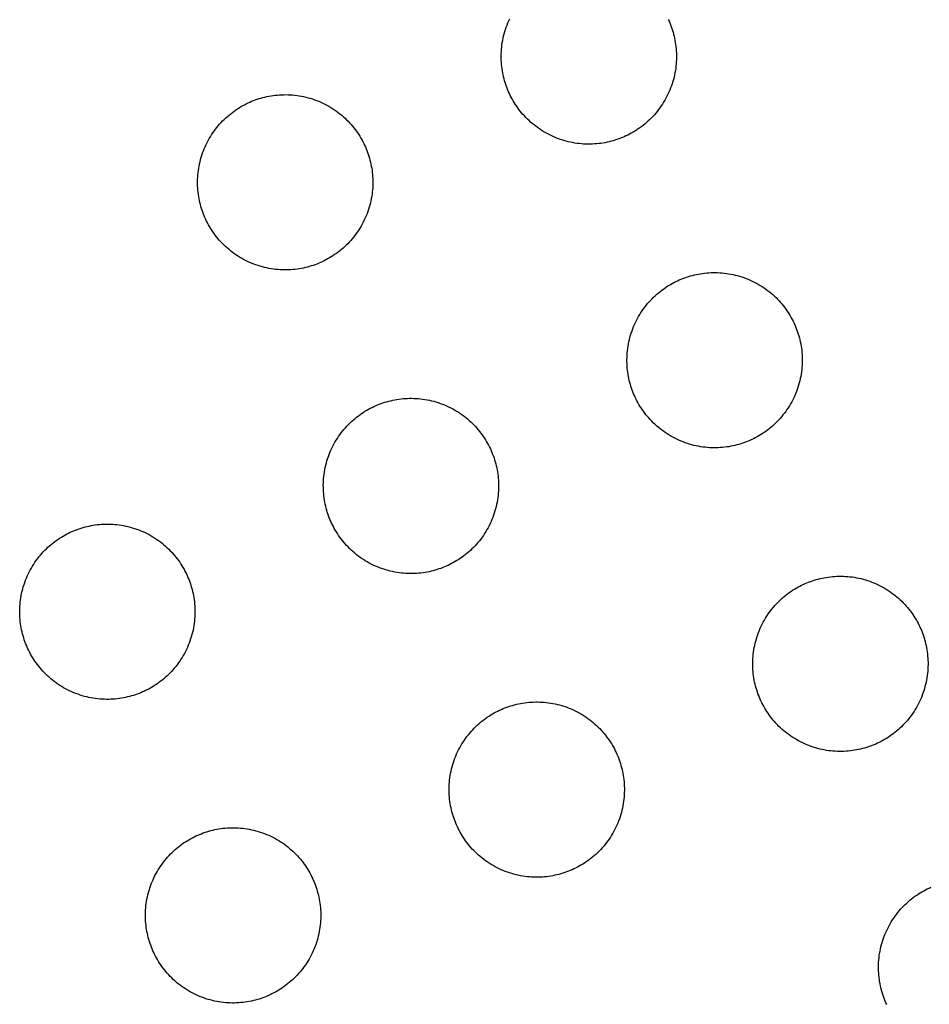
# Model space of a CAD drawing. Units: inches. Extents: x -402 to 683, y -146 to 299.
# Drawn here: x -226 to -218, y 131 to 140 of the extents above; entities that cross this region are included whole.
import ezdxf

# ---------------------------------------------------------------- set-up
doc = ezdxf.new("R2010")
doc.units = ezdxf.units.IN
doc.header["$MEASUREMENT"] = 0
doc.layers.add('Make2D$Visible$Curves', color=7, linetype='Continuous', true_color=0x000000)

msp = doc.modelspace()

# ---------------------------------------------------------------- linework, layer by layer
at = {"layer": 'Make2D$Visible$Curves', "lineweight": -3}
for points in [[(-220.4426, 138.8895), (-220.458, 138.8833), (-220.4737, 138.8774), (-220.4897, 138.8718), (-220.5059, 138.8666), (-220.5223, 138.8616), (-220.539, 138.857), (-220.556, 138.8528), (-220.5732, 138.8489), (-220.5905, 138.8454), (-220.6081, 138.8424), (-220.6259, 138.8397), (-220.6439, 138.8374), (-220.662, 138.8355), (-220.6802, 138.8341), (-220.6986, 138.8331), (-220.7171, 138.8326), (-220.7358, 138.8326), (-220.7545, 138.833), (-220.7732, 138.8338), (-220.7921, 138.8352), (-220.8109, 138.837), (-220.8298, 138.8394), (-220.8487, 138.8422), (-220.8675, 138.8455), (-220.8863, 138.8493), (-220.9051, 138.8536), (-220.9237, 138.8583), (-220.9423, 138.8636), (-220.9608, 138.8694), (-220.9791, 138.8756), (-220.9972, 138.8823), (-221.0152, 138.8895), (-221.033, 138.8971), (-221.0506, 138.9052), (-221.068, 138.9138), (-221.0851, 138.9228), (-221.1019, 138.9322), (-221.1185, 138.942), (-221.1348, 138.9522), (-221.1508, 138.9628), (-221.1665, 138.9738), (-221.1818, 138.9852), (-221.1968, 138.9969), (-221.2114, 139.0089), (-221.2257, 139.0213), (-221.2396, 139.0339), (-221.2531, 139.0469), (-221.2662, 139.0601), (-221.279, 139.0735), (-221.2913, 139.0872), (-221.3032, 139.1011), (-221.3147, 139.1153), (-221.3258, 139.1296), (-221.3364, 139.144), (-221.3467, 139.1586), (-221.3565, 139.1734), (-221.3659, 139.1883), (-221.3749, 139.2033), (-221.3835, 139.2183), (-221.3916, 139.2335), (-221.3994, 139.2486), (-221.4067, 139.2639), (-221.4136, 139.2791), (-221.4202, 139.2944), (-221.4263, 139.3098), (-221.4322, 139.3255), (-221.4378, 139.3415), (-221.4431, 139.3577), (-221.448, 139.3741), (-221.4526, 139.3908), (-221.4568, 139.4078), (-221.4607, 139.425), (-221.4642, 139.4423), (-221.4673, 139.4599), (-221.47, 139.4777), (-221.4723, 139.4957), (-221.4741, 139.5138), (-221.4755, 139.532), (-221.4765, 139.5504), (-221.477, 139.5689), (-221.4771, 139.5876), (-221.4767, 139.6063), (-221.4758, 139.625), (-221.4744, 139.6439), (-221.4726, 139.6627), (-221.4703, 139.6816), (-221.4675, 139.7005), (-221.4642, 139.7193), (-221.4604, 139.7381), (-221.4561, 139.7569), (-221.4513, 139.7756), (-221.446, 139.7941), (-221.4403, 139.8126), (-221.434, 139.8309), (-221.4273, 139.8491), (-221.4202, 139.867), (-221.4125, 139.8848), (-221.4044, 139.9024)], [(-220.0511, 139.8976), (-220.0442, 139.8823), (-220.0377, 139.867), (-220.0315, 139.8516), (-220.0256, 139.8359), (-220.02, 139.82), (-220.0148, 139.8038), (-220.0098, 139.7873), (-220.0052, 139.7706), (-220.001, 139.7536), (-219.9971, 139.7365), (-219.9936, 139.7191), (-219.9905, 139.7015), (-219.9879, 139.6837), (-219.9856, 139.6658), (-219.9837, 139.6477), (-219.9823, 139.6294), (-219.9813, 139.611), (-219.9808, 139.5925), (-219.9808, 139.5739), (-219.9812, 139.5552), (-219.982, 139.5364), (-219.9834, 139.5176), (-219.9852, 139.4987), (-219.9876, 139.4798), (-219.9904, 139.461), (-219.9937, 139.4421), (-219.9975, 139.4233), (-220.0018, 139.4046), (-220.0065, 139.3859), (-220.0118, 139.3673), (-220.0176, 139.3489), (-220.0238, 139.3306), (-220.0305, 139.3124), (-220.0377, 139.2944), (-220.0453, 139.2766), (-220.0534, 139.259), (-220.062, 139.2417), (-220.071, 139.2245), (-220.0804, 139.2077), (-220.0902, 139.1911), (-220.1004, 139.1748), (-220.111, 139.1588), (-220.122, 139.1432), (-220.1334, 139.1278), (-220.1451, 139.1128), (-220.1571, 139.0982), (-220.1695, 139.0839), (-220.1821, 139.07), (-220.1951, 139.0565), (-220.2083, 139.0434), (-220.2217, 139.0307), (-220.2354, 139.0184), (-220.2493, 139.0065), (-220.2635, 138.995), (-220.2778, 138.9839), (-220.2922, 138.9732), (-220.3068, 138.963), (-220.3216, 138.9531), (-220.3365, 138.9437), (-220.3515, 138.9347), (-220.3665, 138.9262), (-220.3816, 138.918), (-220.3968, 138.9103), (-220.4121, 138.9029), (-220.4273, 138.896), (-220.4426, 138.8895)], [(-223.0347, 137.8158), (-223.0501, 137.8096), (-223.0658, 137.8037), (-223.0818, 137.7981), (-223.098, 137.7929), (-223.1145, 137.7879), (-223.1312, 137.7833), (-223.1481, 137.7791), (-223.1653, 137.7752), (-223.1827, 137.7718), (-223.2003, 137.7687), (-223.218, 137.766), (-223.236, 137.7637), (-223.2541, 137.7618), (-223.2724, 137.7604), (-223.2908, 137.7595), (-223.3093, 137.7589), (-223.3279, 137.7589), (-223.3466, 137.7593), (-223.3654, 137.7602), (-223.3842, 137.7615), (-223.4031, 137.7634), (-223.4219, 137.7657), (-223.4408, 137.7685), (-223.4596, 137.7718), (-223.4785, 137.7756), (-223.4972, 137.7799), (-223.5159, 137.7847), (-223.5344, 137.7899), (-223.5529, 137.7957), (-223.5712, 137.8019), (-223.5894, 137.8086), (-223.6074, 137.8158), (-223.6252, 137.8234), (-223.6427, 137.8315), (-223.6601, 137.8401), (-223.6772, 137.8491), (-223.6941, 137.8585), (-223.7107, 137.8683), (-223.7269, 137.8785), (-223.7429, 137.8891), (-223.7586, 137.9001), (-223.7739, 137.9115), (-223.7889, 137.9232), (-223.8036, 137.9352), (-223.8178, 137.9476), (-223.8317, 137.9602), (-223.8452, 137.9732), (-223.8584, 137.9864), (-223.8711, 137.9998), (-223.8834, 138.0135), (-223.8953, 138.0274), (-223.9068, 138.0416), (-223.9179, 138.0559), (-223.9286, 138.0703), (-223.9388, 138.085), (-223.9486, 138.0997), (-223.958, 138.1146), (-223.967, 138.1296), (-223.9756, 138.1446), (-223.9838, 138.1598), (-223.9915, 138.175), (-223.9988, 138.1902), (-224.0058, 138.2054), (-224.0123, 138.2207), (-224.0185, 138.2361), (-224.0244, 138.2518), (-224.0299, 138.2678), (-224.0352, 138.284), (-224.0401, 138.3004), (-224.0447, 138.3172), (-224.049, 138.3341), (-224.0528, 138.3513), (-224.0563, 138.3687), (-224.0594, 138.3862), (-224.0621, 138.404), (-224.0644, 138.422), (-224.0662, 138.4401), (-224.0676, 138.4583), (-224.0686, 138.4767), (-224.0691, 138.4953), (-224.0692, 138.5139), (-224.0688, 138.5326), (-224.0679, 138.5514), (-224.0666, 138.5702), (-224.0647, 138.589), (-224.0624, 138.6079), (-224.0596, 138.6268), (-224.0563, 138.6456), (-224.0525, 138.6644), (-224.0482, 138.6832), (-224.0434, 138.7019), (-224.0382, 138.7204), (-224.0324, 138.7389), (-224.0262, 138.7572), (-224.0195, 138.7754), (-224.0123, 138.7933), (-224.0046, 138.8111), (-223.9965, 138.8287), (-223.988, 138.8461), (-223.979, 138.8632), (-223.9696, 138.8801), (-223.9598, 138.8966), (-223.9496, 138.9129), (-223.9389, 138.9289), (-223.9279, 138.9446), (-223.9166, 138.9599), (-223.9049, 138.9749), (-223.8929, 138.9895), (-223.8805, 139.0038), (-223.8678, 139.0177), (-223.8549, 139.0312), (-223.8417, 139.0443), (-223.8282, 139.0571), (-223.8145, 139.0694), (-223.8006, 139.0813), (-223.7865, 139.0928), (-223.7722, 139.1039), (-223.7577, 139.1146), (-223.7431, 139.1248), (-223.7284, 139.1346), (-223.7135, 139.144), (-223.6985, 139.153), (-223.6834, 139.1616), (-223.6683, 139.1697), (-223.6531, 139.1775), (-223.6379, 139.1848), (-223.6226, 139.1917), (-223.6074, 139.1983)], [(-223.6074, 139.1983), (-223.5919, 139.2044), (-223.5763, 139.2103), (-223.5603, 139.2159), (-223.5441, 139.2212), (-223.5276, 139.2261), (-223.5109, 139.2307), (-223.494, 139.235), (-223.4768, 139.2388), (-223.4594, 139.2423), (-223.4418, 139.2454), (-223.4241, 139.2481), (-223.4061, 139.2504), (-223.388, 139.2522), (-223.3697, 139.2536), (-223.3513, 139.2546), (-223.3328, 139.2551), (-223.3142, 139.2552), (-223.2955, 139.2548), (-223.2767, 139.2539), (-223.2579, 139.2525), (-223.239, 139.2507), (-223.2202, 139.2484), (-223.2013, 139.2456), (-223.1824, 139.2423), (-223.1636, 139.2385), (-223.1449, 139.2342), (-223.1262, 139.2294), (-223.1076, 139.2241), (-223.0892, 139.2184), (-223.0709, 139.2122), (-223.0527, 139.2054), (-223.0347, 139.1983), (-223.0169, 139.1906), (-222.9993, 139.1825), (-222.982, 139.174), (-222.9649, 139.165), (-222.948, 139.1556), (-222.9314, 139.1458), (-222.9151, 139.1355), (-222.8992, 139.1249), (-222.8835, 139.1139), (-222.8682, 139.1026), (-222.8532, 139.0909), (-222.8385, 139.0788), (-222.8243, 139.0665), (-222.8104, 139.0538), (-222.7969, 139.0409), (-222.7837, 139.0277), (-222.771, 139.0142), (-222.7587, 139.0005), (-222.7468, 138.9866), (-222.7353, 138.9725), (-222.7242, 138.9582), (-222.7135, 138.9437), (-222.7033, 138.9291), (-222.6934, 138.9143), (-222.684, 138.8995), (-222.6751, 138.8845), (-222.6665, 138.8694), (-222.6583, 138.8543), (-222.6506, 138.8391), (-222.6433, 138.8239), (-222.6363, 138.8086), (-222.6298, 138.7933), (-222.6236, 138.7779), (-222.6177, 138.7622), (-222.6121, 138.7463), (-222.6069, 138.7301), (-222.6019, 138.7136), (-222.5974, 138.6969), (-222.5931, 138.68), (-222.5893, 138.6628), (-222.5858, 138.6454), (-222.5827, 138.6278), (-222.58, 138.61), (-222.5777, 138.5921), (-222.5759, 138.574), (-222.5744, 138.5557), (-222.5735, 138.5373), (-222.573, 138.5188), (-222.5729, 138.5002), (-222.5733, 138.4815), (-222.5742, 138.4627), (-222.5755, 138.4439), (-222.5774, 138.425), (-222.5797, 138.4061), (-222.5825, 138.3873), (-222.5858, 138.3684), (-222.5896, 138.3496), (-222.5939, 138.3309), (-222.5987, 138.3122), (-222.6039, 138.2936), (-222.6097, 138.2752), (-222.6159, 138.2569), (-222.6226, 138.2387), (-222.6298, 138.2207), (-222.6375, 138.2029), (-222.6456, 138.1853), (-222.6541, 138.168), (-222.6631, 138.1509), (-222.6725, 138.134), (-222.6823, 138.1174), (-222.6925, 138.1011), (-222.7031, 138.0851), (-222.7141, 138.0695), (-222.7255, 138.0541), (-222.7372, 138.0392), (-222.7492, 138.0245), (-222.7616, 138.0103), (-222.7742, 137.9964), (-222.7872, 137.9828), (-222.8004, 137.9697), (-222.8139, 137.957), (-222.8275, 137.9447), (-222.8415, 137.9328), (-222.8556, 137.9213), (-222.8699, 137.9102), (-222.8844, 137.8995), (-222.899, 137.8893), (-222.9137, 137.8794), (-222.9286, 137.87), (-222.9436, 137.861), (-222.9586, 137.8525), (-222.9738, 137.8443), (-222.989, 137.8366), (-223.0042, 137.8292), (-223.0195, 137.8223), (-223.0347, 137.8158)], [(-219.3689, 136.2974), (-219.3843, 136.2912), (-219.4, 136.2853), (-219.416, 136.2797), (-219.4322, 136.2744), (-219.4486, 136.2695), (-219.4654, 136.2649), (-219.4823, 136.2607), (-219.4995, 136.2568), (-219.5169, 136.2533), (-219.5344, 136.2502), (-219.5522, 136.2475), (-219.5702, 136.2453), (-219.5883, 136.2434), (-219.6065, 136.242), (-219.6249, 136.241), (-219.6435, 136.2405), (-219.6621, 136.2404), (-219.6808, 136.2408), (-219.6995, 136.2417), (-219.7184, 136.2431), (-219.7372, 136.2449), (-219.7561, 136.2472), (-219.775, 136.2501), (-219.7938, 136.2534), (-219.8126, 136.2572), (-219.8314, 136.2614), (-219.8501, 136.2662), (-219.8686, 136.2715), (-219.8871, 136.2772), (-219.9054, 136.2835), (-219.9236, 136.2902), (-219.9415, 136.2974), (-219.9593, 136.305), (-219.9769, 136.3131), (-219.9943, 136.3216), (-220.0114, 136.3306), (-220.0283, 136.34), (-220.0448, 136.3499), (-220.0611, 136.3601), (-220.0771, 136.3707), (-220.0928, 136.3817), (-220.1081, 136.393), (-220.1231, 136.4047), (-220.1377, 136.4168), (-220.152, 136.4291), (-220.1659, 136.4418), (-220.1794, 136.4547), (-220.1925, 136.4679), (-220.2053, 136.4814), (-220.2176, 136.4951), (-220.2295, 136.509), (-220.241, 136.5231), (-220.2521, 136.5374), (-220.2627, 136.5519), (-220.273, 136.5665), (-220.2828, 136.5813), (-220.2922, 136.5962), (-220.3012, 136.6111), (-220.3098, 136.6262), (-220.3179, 136.6413), (-220.3257, 136.6565), (-220.333, 136.6717), (-220.3399, 136.687), (-220.3465, 136.7023), (-220.3526, 136.7177), (-220.3585, 136.7334), (-220.3641, 136.7493), (-220.3694, 136.7655), (-220.3743, 136.782), (-220.3789, 136.7987), (-220.3832, 136.8157), (-220.387, 136.8328), (-220.3905, 136.8502), (-220.3936, 136.8678), (-220.3963, 136.8856), (-220.3986, 136.9035), (-220.4004, 136.9216), (-220.4018, 136.9399), (-220.4028, 136.9583), (-220.4033, 136.9768), (-220.4034, 136.9954), (-220.403, 137.0141), (-220.4021, 137.0329), (-220.4007, 137.0517), (-220.3989, 137.0706), (-220.3966, 137.0895), (-220.3938, 137.1083), (-220.3905, 137.1272), (-220.3867, 137.146), (-220.3824, 137.1648), (-220.3776, 137.1834), (-220.3723, 137.202), (-220.3666, 137.2204), (-220.3603, 137.2388), (-220.3536, 137.2569), (-220.3465, 137.2749), (-220.3388, 137.2927), (-220.3307, 137.3103), (-220.3222, 137.3277), (-220.3132, 137.3448), (-220.3038, 137.3616), (-220.294, 137.3782), (-220.2837, 137.3945), (-220.2731, 137.4105), (-220.2621, 137.4261), (-220.2508, 137.4415), (-220.2391, 137.4565), (-220.227, 137.4711), (-220.2147, 137.4854), (-220.202, 137.4993), (-220.1891, 137.5128), (-220.1759, 137.5259), (-220.1624, 137.5386), (-220.1487, 137.551), (-220.1348, 137.5629), (-220.1207, 137.5744), (-220.1064, 137.5854), (-220.0919, 137.5961), (-220.0773, 137.6064), (-220.0625, 137.6162), (-220.0477, 137.6256), (-220.0327, 137.6346), (-220.0176, 137.6432), (-220.0025, 137.6513), (-219.9873, 137.659), (-219.9721, 137.6664), (-219.9568, 137.6733), (-219.9415, 137.6798)], [(-219.9415, 137.6798), (-219.9261, 137.686), (-219.9104, 137.6919), (-219.8945, 137.6975), (-219.8783, 137.7028), (-219.8618, 137.7077), (-219.8451, 137.7123), (-219.8282, 137.7165), (-219.811, 137.7204), (-219.7936, 137.7239), (-219.776, 137.727), (-219.7582, 137.7297), (-219.7403, 137.7319), (-219.7222, 137.7338), (-219.7039, 137.7352), (-219.6855, 137.7362), (-219.667, 137.7367), (-219.6484, 137.7367), (-219.6297, 137.7363), (-219.6109, 137.7355), (-219.5921, 137.7341), (-219.5732, 137.7323), (-219.5543, 137.7299), (-219.5355, 137.7271), (-219.5166, 137.7238), (-219.4978, 137.72), (-219.4791, 137.7157), (-219.4604, 137.711), (-219.4418, 137.7057), (-219.4234, 137.7), (-219.4051, 137.6937), (-219.3869, 137.687), (-219.3689, 137.6798), (-219.3511, 137.6722), (-219.3335, 137.6641), (-219.3162, 137.6555), (-219.2991, 137.6466), (-219.2822, 137.6372), (-219.2656, 137.6273), (-219.2493, 137.6171), (-219.2333, 137.6065), (-219.2177, 137.5955), (-219.2023, 137.5841), (-219.1874, 137.5724), (-219.1727, 137.5604), (-219.1584, 137.5481), (-219.1446, 137.5354), (-219.131, 137.5225), (-219.1179, 137.5092), (-219.1052, 137.4958), (-219.0929, 137.4821), (-219.081, 137.4682), (-219.0695, 137.4541), (-219.0584, 137.4398), (-219.0477, 137.4253), (-219.0375, 137.4107), (-219.0276, 137.3959), (-219.0182, 137.381), (-219.0092, 137.3661), (-219.0007, 137.351), (-218.9925, 137.3359), (-218.9848, 137.3207), (-218.9774, 137.3054), (-218.9705, 137.2902), (-218.964, 137.2749), (-218.9578, 137.2595), (-218.9519, 137.2438), (-218.9463, 137.2279), (-218.9411, 137.2116), (-218.9361, 137.1952), (-218.9315, 137.1785), (-218.9273, 137.1615), (-218.9234, 137.1444), (-218.9199, 137.127), (-218.9169, 137.1094), (-218.9142, 137.0916), (-218.9119, 137.0737), (-218.91, 137.0555), (-218.9086, 137.0373), (-218.9077, 137.0189), (-218.9071, 137.0004), (-218.9071, 136.9818), (-218.9075, 136.963), (-218.9084, 136.9443), (-218.9097, 136.9254), (-218.9115, 136.9066), (-218.9139, 136.8877), (-218.9167, 136.8688), (-218.92, 136.85), (-218.9238, 136.8312), (-218.9281, 136.8124), (-218.9329, 136.7938), (-218.9381, 136.7752), (-218.9439, 136.7567), (-218.9501, 136.7384), (-218.9568, 136.7203), (-218.964, 136.7023), (-218.9716, 136.6845), (-218.9797, 136.6669), (-218.9883, 136.6495), (-218.9973, 136.6324), (-219.0067, 136.6156), (-219.0165, 136.599), (-219.0267, 136.5827), (-219.0373, 136.5667), (-219.0483, 136.551), (-219.0597, 136.5357), (-219.0714, 136.5207), (-219.0834, 136.5061), (-219.0958, 136.4918), (-219.1084, 136.4779), (-219.1214, 136.4644), (-219.1346, 136.4513), (-219.148, 136.4386), (-219.1617, 136.4262), (-219.1756, 136.4143), (-219.1898, 136.4028), (-219.2041, 136.3917), (-219.2185, 136.3811), (-219.2332, 136.3708), (-219.2479, 136.361), (-219.2628, 136.3516), (-219.2778, 136.3426), (-219.2928, 136.334), (-219.308, 136.3259), (-219.3231, 136.3181), (-219.3384, 136.3108), (-219.3536, 136.3039), (-219.3689, 136.2974)], [(-221.961, 135.2237), (-221.9764, 135.2175), (-221.9921, 135.2116), (-222.0081, 135.206), (-222.0243, 135.2007), (-222.0408, 135.1958), (-222.0575, 135.1912), (-222.0744, 135.187), (-222.0916, 135.1831), (-222.109, 135.1796), (-222.1266, 135.1765), (-222.1443, 135.1738), (-222.1623, 135.1716), (-222.1804, 135.1697), (-222.1987, 135.1683), (-222.2171, 135.1673), (-222.2356, 135.1668), (-222.2542, 135.1667), (-222.2729, 135.1672), (-222.2917, 135.168), (-222.3105, 135.1694), (-222.3294, 135.1712), (-222.3482, 135.1736), (-222.3671, 135.1764), (-222.386, 135.1797), (-222.4048, 135.1835), (-222.4235, 135.1878), (-222.4422, 135.1925), (-222.4608, 135.1978), (-222.4792, 135.2035), (-222.4975, 135.2098), (-222.5157, 135.2165), (-222.5337, 135.2237), (-222.5515, 135.2313), (-222.5691, 135.2394), (-222.5864, 135.248), (-222.6035, 135.2569), (-222.6204, 135.2663), (-222.637, 135.2762), (-222.6533, 135.2864), (-222.6692, 135.297), (-222.6849, 135.308), (-222.7002, 135.3194), (-222.7152, 135.3311), (-222.7299, 135.3431), (-222.7441, 135.3554), (-222.758, 135.3681), (-222.7715, 135.381), (-222.7847, 135.3942), (-222.7974, 135.4077), (-222.8097, 135.4214), (-222.8216, 135.4353), (-222.8331, 135.4494), (-222.8442, 135.4637), (-222.8549, 135.4782), (-222.8651, 135.4928), (-222.8749, 135.5076), (-222.8844, 135.5225), (-222.8933, 135.5374), (-222.9019, 135.5525), (-222.9101, 135.5676), (-222.9178, 135.5828), (-222.9251, 135.5981), (-222.9321, 135.6133), (-222.9386, 135.6286), (-222.9448, 135.644), (-222.9507, 135.6597), (-222.9562, 135.6756), (-222.9615, 135.6919), (-222.9665, 135.7083), (-222.971, 135.725), (-222.9753, 135.742), (-222.9791, 135.7591), (-222.9826, 135.7765), (-222.9857, 135.7941), (-222.9884, 135.8119), (-222.9907, 135.8298), (-222.9925, 135.848), (-222.994, 135.8662), (-222.9949, 135.8846), (-222.9954, 135.9031), (-222.9955, 135.9217), (-222.9951, 135.9405), (-222.9942, 135.9592), (-222.9929, 135.9781), (-222.991, 135.9969), (-222.9887, 136.0158), (-222.9859, 136.0347), (-222.9826, 136.0535), (-222.9788, 136.0723), (-222.9745, 136.0911), (-222.9697, 136.1097), (-222.9645, 136.1283), (-222.9587, 136.1468), (-222.9525, 136.1651), (-222.9458, 136.1832), (-222.9386, 136.2012), (-222.9309, 136.219), (-222.9228, 136.2366), (-222.9143, 136.254), (-222.9053, 136.2711), (-222.8959, 136.2879), (-222.8861, 136.3045), (-222.8759, 136.3208), (-222.8652, 136.3368), (-222.8543, 136.3525), (-222.8429, 136.3678), (-222.8312, 136.3828), (-222.8192, 136.3974), (-222.8068, 136.4117), (-222.7942, 136.4256), (-222.7812, 136.4391), (-222.768, 136.4522), (-222.7545, 136.4649), (-222.7408, 136.4773), (-222.7269, 136.4892), (-222.7128, 136.5007), (-222.6985, 136.5118), (-222.684, 136.5224), (-222.6694, 136.5327), (-222.6547, 136.5425), (-222.6398, 136.5519), (-222.6248, 136.5609), (-222.6098, 136.5695), (-222.5946, 136.5776), (-222.5794, 136.5854), (-222.5642, 136.5927), (-222.5489, 136.5996), (-222.5337, 136.6061)], [(-222.5337, 136.6061), (-222.5183, 136.6123), (-222.5026, 136.6182), (-222.4866, 136.6238), (-222.4704, 136.6291), (-222.4539, 136.634), (-222.4372, 136.6386), (-222.4203, 136.6428), (-222.4031, 136.6467), (-222.3857, 136.6502), (-222.3681, 136.6533), (-222.3504, 136.656), (-222.3324, 136.6582), (-222.3143, 136.6601), (-222.296, 136.6615), (-222.2776, 136.6625), (-222.2591, 136.663), (-222.2405, 136.6631), (-222.2218, 136.6627), (-222.203, 136.6618), (-222.1842, 136.6604), (-222.1653, 136.6586), (-222.1465, 136.6563), (-222.1276, 136.6534), (-222.1087, 136.6501), (-222.0899, 136.6463), (-222.0712, 136.6421), (-222.0525, 136.6373), (-222.034, 136.632), (-222.0155, 136.6263), (-221.9972, 136.62), (-221.979, 136.6133), (-221.961, 136.6061), (-221.9432, 136.5985), (-221.9257, 136.5904), (-221.9083, 136.5819), (-221.8912, 136.5729), (-221.8743, 136.5635), (-221.8577, 136.5536), (-221.8415, 136.5434), (-221.8255, 136.5328), (-221.8098, 136.5218), (-221.7945, 136.5105), (-221.7795, 136.4988), (-221.7648, 136.4867), (-221.7506, 136.4744), (-221.7367, 136.4617), (-221.7232, 136.4488), (-221.71, 136.4356), (-221.6973, 136.4221), (-221.685, 136.4084), (-221.6731, 136.3945), (-221.6616, 136.3804), (-221.6505, 136.3661), (-221.6398, 136.3516), (-221.6296, 136.337), (-221.6198, 136.3222), (-221.6104, 136.3073), (-221.6014, 136.2924), (-221.5928, 136.2773), (-221.5846, 136.2622), (-221.5769, 136.247), (-221.5696, 136.2318), (-221.5626, 136.2165), (-221.5561, 136.2012), (-221.5499, 136.1858), (-221.544, 136.1701), (-221.5385, 136.1542), (-221.5332, 136.138), (-221.5283, 136.1215), (-221.5237, 136.1048), (-221.5194, 136.0878), (-221.5156, 136.0707), (-221.5121, 136.0533), (-221.509, 136.0357), (-221.5063, 136.0179), (-221.504, 136), (-221.5022, 135.9819), (-221.5008, 135.9636), (-221.4998, 135.9452), (-221.4993, 135.9267), (-221.4992, 135.9081), (-221.4996, 135.8894), (-221.5005, 135.8706), (-221.5018, 135.8518), (-221.5037, 135.8329), (-221.506, 135.814), (-221.5088, 135.7952), (-221.5121, 135.7763), (-221.5159, 135.7575), (-221.5202, 135.7387), (-221.525, 135.7201), (-221.5302, 135.7015), (-221.536, 135.6831), (-221.5422, 135.6647), (-221.5489, 135.6466), (-221.5561, 135.6286), (-221.5638, 135.6108), (-221.5719, 135.5932), (-221.5804, 135.5758), (-221.5894, 135.5587), (-221.5988, 135.5419), (-221.6086, 135.5253), (-221.6188, 135.509), (-221.6295, 135.493), (-221.6404, 135.4774), (-221.6518, 135.462), (-221.6635, 135.447), (-221.6755, 135.4324), (-221.6879, 135.4181), (-221.7005, 135.4042), (-221.7135, 135.3907), (-221.7267, 135.3776), (-221.7402, 135.3649), (-221.7539, 135.3525), (-221.7678, 135.3406), (-221.7819, 135.3291), (-221.7962, 135.3181), (-221.8107, 135.3074), (-221.8253, 135.2971), (-221.84, 135.2873), (-221.8549, 135.2779), (-221.8699, 135.2689), (-221.8849, 135.2603), (-221.9001, 135.2522), (-221.9153, 135.2445), (-221.9305, 135.2371), (-221.9458, 135.2302), (-221.961, 135.2237)], [(-225.1258, 135.5324), (-225.1104, 135.5386), (-225.0947, 135.5445), (-225.0787, 135.5501), (-225.0625, 135.5554), (-225.0461, 135.5603), (-225.0294, 135.5649), (-225.0124, 135.5691), (-224.9952, 135.573), (-224.9779, 135.5765), (-224.9603, 135.5796), (-224.9425, 135.5823), (-224.9245, 135.5845), (-224.9064, 135.5864), (-224.8882, 135.5878), (-224.8698, 135.5888), (-224.8513, 135.5893), (-224.8326, 135.5894), (-224.8139, 135.589), (-224.7952, 135.5881), (-224.7763, 135.5867), (-224.7575, 135.5849), (-224.7386, 135.5826), (-224.7197, 135.5798), (-224.7009, 135.5764), (-224.6821, 135.5727), (-224.6633, 135.5684), (-224.6446, 135.5636), (-224.6261, 135.5583), (-224.6076, 135.5526), (-224.5893, 135.5463), (-224.5711, 135.5396), (-224.5532, 135.5324), (-224.5354, 135.5248), (-224.5178, 135.5167), (-224.5004, 135.5082), (-224.4833, 135.4992), (-224.4664, 135.4898), (-224.4499, 135.4799), (-224.4336, 135.4697), (-224.4176, 135.4591), (-224.4019, 135.4481), (-224.3866, 135.4368), (-224.3716, 135.4251), (-224.357, 135.413), (-224.3427, 135.4007), (-224.3288, 135.388), (-224.3153, 135.3751), (-224.3022, 135.3619), (-224.2894, 135.3484), (-224.2771, 135.3347), (-224.2652, 135.3208), (-224.2537, 135.3067), (-224.2426, 135.2924), (-224.232, 135.2779), (-224.2217, 135.2633), (-224.2119, 135.2485), (-224.2025, 135.2337), (-224.1935, 135.2187), (-224.1849, 135.2036), (-224.1768, 135.1885), (-224.169, 135.1733), (-224.1617, 135.1581), (-224.1548, 135.1428), (-224.1482, 135.1275), (-224.1421, 135.1121), (-224.1362, 135.0964), (-224.1306, 135.0805), (-224.1253, 135.0643), (-224.1204, 135.0478), (-224.1158, 135.0311), (-224.1116, 135.0141), (-224.1077, 134.997), (-224.1042, 134.9796), (-224.1011, 134.962), (-224.0984, 134.9442), (-224.0961, 134.9263), (-224.0943, 134.9082), (-224.0929, 134.8899), (-224.0919, 134.8715), (-224.0914, 134.853), (-224.0913, 134.8344), (-224.0917, 134.8157), (-224.0926, 134.7969), (-224.094, 134.7781), (-224.0958, 134.7592), (-224.0981, 134.7403), (-224.1009, 134.7215), (-224.1042, 134.7026), (-224.108, 134.6838), (-224.1123, 134.6651), (-224.1171, 134.6464), (-224.1224, 134.6278), (-224.1281, 134.6094), (-224.1344, 134.591), (-224.1411, 134.5729), (-224.1482, 134.5549), (-224.1559, 134.5371), (-224.164, 134.5195), (-224.1725, 134.5022), (-224.1815, 134.485), (-224.1909, 134.4682), (-224.2007, 134.4516), (-224.211, 134.4353), (-224.2216, 134.4193), (-224.2326, 134.4037), (-224.2439, 134.3883), (-224.2556, 134.3733), (-224.2677, 134.3587), (-224.28, 134.3444), (-224.2927, 134.3305), (-224.3056, 134.317), (-224.3188, 134.3039), (-224.3323, 134.2912), (-224.346, 134.2789), (-224.3599, 134.2669), (-224.374, 134.2554), (-224.3883, 134.2444), (-224.4028, 134.2337), (-224.4174, 134.2234), (-224.4322, 134.2136), (-224.447, 134.2042), (-224.462, 134.1952), (-224.4771, 134.1867), (-224.4922, 134.1785), (-224.5074, 134.1708), (-224.5226, 134.1634), (-224.5379, 134.1565), (-224.5532, 134.15)], [(-224.5532, 134.15), (-224.5686, 134.1438), (-224.5843, 134.1379), (-224.6002, 134.1323), (-224.6164, 134.127), (-224.6329, 134.1221), (-224.6496, 134.1175), (-224.6666, 134.1133), (-224.6837, 134.1094), (-224.7011, 134.1059), (-224.7187, 134.1028), (-224.7365, 134.1002), (-224.7544, 134.0979), (-224.7725, 134.096), (-224.7908, 134.0946), (-224.8092, 134.0936), (-224.8277, 134.0931), (-224.8463, 134.0931), (-224.865, 134.0935), (-224.8838, 134.0943), (-224.9026, 134.0957), (-224.9215, 134.0975), (-224.9404, 134.0999), (-224.9592, 134.1027), (-224.9781, 134.106), (-224.9969, 134.1098), (-225.0156, 134.1141), (-225.0343, 134.1188), (-225.0529, 134.1241), (-225.0713, 134.1299), (-225.0896, 134.1361), (-225.1078, 134.1428), (-225.1258, 134.15), (-225.1436, 134.1576), (-225.1612, 134.1657), (-225.1785, 134.1743), (-225.1957, 134.1832), (-225.2125, 134.1927), (-225.2291, 134.2025), (-225.2454, 134.2127), (-225.2614, 134.2233), (-225.277, 134.2343), (-225.2924, 134.2457), (-225.3074, 134.2574), (-225.322, 134.2694), (-225.3363, 134.2818), (-225.3502, 134.2944), (-225.3637, 134.3073), (-225.3768, 134.3206), (-225.3895, 134.334), (-225.4018, 134.3477), (-225.4137, 134.3616), (-225.4252, 134.3757), (-225.4363, 134.3901), (-225.447, 134.4045), (-225.4572, 134.4191), (-225.4671, 134.4339), (-225.4765, 134.4488), (-225.4855, 134.4637), (-225.494, 134.4788), (-225.5022, 134.4939), (-225.5099, 134.5091), (-225.5173, 134.5244), (-225.5242, 134.5396), (-225.5307, 134.5549), (-225.5369, 134.5703), (-225.5428, 134.586), (-225.5484, 134.6019), (-225.5536, 134.6182), (-225.5586, 134.6346), (-225.5632, 134.6513), (-225.5674, 134.6683), (-225.5713, 134.6855), (-225.5748, 134.7028), (-225.5778, 134.7204), (-225.5805, 134.7382), (-225.5828, 134.7561), (-225.5847, 134.7743), (-225.5861, 134.7925), (-225.5871, 134.8109), (-225.5876, 134.8294), (-225.5876, 134.8481), (-225.5872, 134.8668), (-225.5863, 134.8855), (-225.585, 134.9044), (-225.5832, 134.9232), (-225.5808, 134.9421), (-225.578, 134.961), (-225.5747, 134.9798), (-225.5709, 134.9986), (-225.5666, 135.0174), (-225.5619, 135.036), (-225.5566, 135.0546), (-225.5508, 135.0731), (-225.5446, 135.0914), (-225.5379, 135.1095), (-225.5307, 135.1275), (-225.5231, 135.1453), (-225.515, 135.1629), (-225.5064, 135.1803), (-225.4974, 135.1974), (-225.488, 135.2142), (-225.4782, 135.2308), (-225.468, 135.2471), (-225.4574, 135.2631), (-225.4464, 135.2788), (-225.435, 135.2941), (-225.4233, 135.3091), (-225.4113, 135.3237), (-225.3989, 135.338), (-225.3863, 135.3519), (-225.3733, 135.3654), (-225.3601, 135.3785), (-225.3467, 135.3912), (-225.333, 135.4036), (-225.3191, 135.4155), (-225.3049, 135.427), (-225.2906, 135.4381), (-225.2762, 135.4487), (-225.2616, 135.459), (-225.2468, 135.4688), (-225.2319, 135.4782), (-225.2169, 135.4872), (-225.2019, 135.4958), (-225.1867, 135.5039), (-225.1716, 135.5117), (-225.1563, 135.519), (-225.1411, 135.5259), (-225.1258, 135.5324)], [(-218.2952, 133.7052), (-218.3106, 133.6991), (-218.3263, 133.6932), (-218.3423, 133.6876), (-218.3585, 133.6823), (-218.375, 133.6774), (-218.3917, 133.6728), (-218.4086, 133.6685), (-218.4258, 133.6647), (-218.4432, 133.6612), (-218.4607, 133.6581), (-218.4785, 133.6554), (-218.4965, 133.6531), (-218.5146, 133.6513), (-218.5328, 133.6499), (-218.5512, 133.6489), (-218.5698, 133.6484), (-218.5884, 133.6483), (-218.6071, 133.6487), (-218.6259, 133.6496), (-218.6447, 133.651), (-218.6635, 133.6528), (-218.6824, 133.6551), (-218.7013, 133.6579), (-218.7201, 133.6612), (-218.7389, 133.665), (-218.7577, 133.6693), (-218.7764, 133.6741), (-218.7949, 133.6794), (-218.8134, 133.6851), (-218.8317, 133.6913), (-218.8499, 133.6981), (-218.8679, 133.7052), (-218.8856, 133.7129), (-218.9032, 133.721), (-218.9206, 133.7295), (-218.9377, 133.7385), (-218.9546, 133.7479), (-218.9711, 133.7577), (-218.9874, 133.768), (-219.0034, 133.7786), (-219.0191, 133.7896), (-219.0344, 133.8009), (-219.0494, 133.8126), (-219.064, 133.8247), (-219.0783, 133.837), (-219.0922, 133.8497), (-219.1057, 133.8626), (-219.1188, 133.8758), (-219.1316, 133.8893), (-219.1439, 133.903), (-219.1558, 133.9169), (-219.1673, 133.931), (-219.1784, 133.9453), (-219.1891, 133.9598), (-219.1993, 133.9744), (-219.2091, 133.9892), (-219.2185, 134.004), (-219.2275, 134.019), (-219.2361, 134.0341), (-219.2442, 134.0492), (-219.252, 134.0644), (-219.2593, 134.0796), (-219.2662, 134.0949), (-219.2728, 134.1102), (-219.279, 134.1256), (-219.2848, 134.1413), (-219.2904, 134.1572), (-219.2957, 134.1734), (-219.3006, 134.1899), (-219.3052, 134.2066), (-219.3095, 134.2235), (-219.3133, 134.2407), (-219.3168, 134.2581), (-219.3199, 134.2757), (-219.3226, 134.2935), (-219.3249, 134.3114), (-219.3267, 134.3295), (-219.3281, 134.3478), (-219.3291, 134.3662), (-219.3296, 134.3847), (-219.3297, 134.4033), (-219.3293, 134.422), (-219.3284, 134.4408), (-219.3271, 134.4596), (-219.3252, 134.4785), (-219.3229, 134.4974), (-219.3201, 134.5162), (-219.3168, 134.5351), (-219.313, 134.5539), (-219.3087, 134.5726), (-219.3039, 134.5913), (-219.2986, 134.6099), (-219.2929, 134.6283), (-219.2867, 134.6466), (-219.2799, 134.6648), (-219.2728, 134.6828), (-219.2651, 134.7006), (-219.257, 134.7182), (-219.2485, 134.7355), (-219.2395, 134.7526), (-219.2301, 134.7695), (-219.2203, 134.7861), (-219.21, 134.8024), (-219.1994, 134.8184), (-219.1884, 134.834), (-219.1771, 134.8494), (-219.1654, 134.8643), (-219.1533, 134.879), (-219.141, 134.8932), (-219.1283, 134.9071), (-219.1154, 134.9207), (-219.1022, 134.9338), (-219.0887, 134.9465), (-219.075, 134.9588), (-219.0611, 134.9707), (-219.047, 134.9822), (-219.0327, 134.9933), (-219.0182, 135.004), (-219.0036, 135.0142), (-218.9889, 135.0241), (-218.974, 135.0335), (-218.959, 135.0425), (-218.9439, 135.051), (-218.9288, 135.0592), (-218.9136, 135.0669), (-218.8984, 135.0743), (-218.8831, 135.0812), (-218.8679, 135.0877)], [(-218.8679, 135.0877), (-218.8524, 135.0939), (-218.8368, 135.0998), (-218.8208, 135.1054), (-218.8046, 135.1106), (-218.7881, 135.1156), (-218.7714, 135.1202), (-218.7545, 135.1244), (-218.7373, 135.1283), (-218.7199, 135.1317), (-218.7023, 135.1348), (-218.6846, 135.1375), (-218.6666, 135.1398), (-218.6485, 135.1417), (-218.6302, 135.1431), (-218.6118, 135.144), (-218.5933, 135.1446), (-218.5747, 135.1446), (-218.556, 135.1442), (-218.5372, 135.1433), (-218.5184, 135.142), (-218.4995, 135.1401), (-218.4807, 135.1378), (-218.4618, 135.135), (-218.4429, 135.1317), (-218.4241, 135.1279), (-218.4054, 135.1236), (-218.3867, 135.1188), (-218.3681, 135.1136), (-218.3497, 135.1078), (-218.3314, 135.1016), (-218.3132, 135.0949), (-218.2952, 135.0877), (-218.2774, 135.0801), (-218.2598, 135.072), (-218.2425, 135.0634), (-218.2254, 135.0544), (-218.2085, 135.045), (-218.1919, 135.0352), (-218.1756, 135.025), (-218.1597, 135.0144), (-218.144, 135.0034), (-218.1287, 134.992), (-218.1137, 134.9803), (-218.099, 134.9683), (-218.0848, 134.9559), (-218.0709, 134.9433), (-218.0573, 134.9303), (-218.0442, 134.9171), (-218.0315, 134.9037), (-218.0192, 134.89), (-218.0073, 134.8761), (-217.9958, 134.8619), (-217.9847, 134.8476), (-217.974, 134.8332), (-217.9638, 134.8185), (-217.9539, 134.8038), (-217.9445, 134.7889), (-217.9355, 134.7739), (-217.927, 134.7589), (-217.9188, 134.7437), (-217.9111, 134.7285), (-217.9038, 134.7133), (-217.8968, 134.6981), (-217.8903, 134.6828), (-217.8841, 134.6674), (-217.8782, 134.6517), (-217.8726, 134.6357), (-217.8674, 134.6195), (-217.8624, 134.6031), (-217.8578, 134.5863), (-217.8536, 134.5694), (-217.8497, 134.5522), (-217.8463, 134.5348), (-217.8432, 134.5173), (-217.8405, 134.4995), (-217.8382, 134.4815), (-217.8364, 134.4634), (-217.8349, 134.4452), (-217.834, 134.4268), (-217.8334, 134.4082), (-217.8334, 134.3896), (-217.8338, 134.3709), (-217.8347, 134.3521), (-217.836, 134.3333), (-217.8379, 134.3145), (-217.8402, 134.2956), (-217.843, 134.2767), (-217.8463, 134.2579), (-217.8501, 134.2391), (-217.8544, 134.2203), (-217.8592, 134.2016), (-217.8644, 134.1831), (-217.8702, 134.1646), (-217.8764, 134.1463), (-217.8831, 134.1281), (-217.8903, 134.1102), (-217.8979, 134.0924), (-217.906, 134.0748), (-217.9146, 134.0574), (-217.9236, 134.0403), (-217.933, 134.0234), (-217.9428, 134.0069), (-217.953, 133.9906), (-217.9636, 133.9746), (-217.9746, 133.9589), (-217.986, 133.9436), (-217.9977, 133.9286), (-218.0097, 133.914), (-218.0221, 133.8997), (-218.0347, 133.8858), (-218.0477, 133.8723), (-218.0609, 133.8592), (-218.0743, 133.8464), (-218.088, 133.8341), (-218.102, 133.8222), (-218.1161, 133.8107), (-218.1304, 133.7996), (-218.1448, 133.7889), (-218.1595, 133.7787), (-218.1742, 133.7689), (-218.1891, 133.7595), (-218.2041, 133.7505), (-218.2191, 133.7419), (-218.2343, 133.7338), (-218.2495, 133.726), (-218.2647, 133.7187), (-218.2799, 133.7118), (-218.2952, 133.7052)], [(-221.46, 134.014), (-221.4446, 134.0202), (-221.4289, 134.0261), (-221.4129, 134.0317), (-221.3967, 134.0369), (-221.3802, 134.0419), (-221.3635, 134.0465), (-221.3466, 134.0507), (-221.3294, 134.0546), (-221.312, 134.0581), (-221.2945, 134.0611), (-221.2767, 134.0638), (-221.2587, 134.0661), (-221.2406, 134.068), (-221.2224, 134.0694), (-221.204, 134.0704), (-221.1854, 134.0709), (-221.1668, 134.0709), (-221.1481, 134.0705), (-221.1293, 134.0696), (-221.1105, 134.0683), (-221.0917, 134.0665), (-221.0728, 134.0641), (-221.0539, 134.0613), (-221.0351, 134.058), (-221.0162, 134.0542), (-220.9975, 134.0499), (-220.9788, 134.0452), (-220.9603, 134.0399), (-220.9418, 134.0341), (-220.9235, 134.0279), (-220.9053, 134.0212), (-220.8873, 134.014), (-220.8695, 134.0064), (-220.852, 133.9983), (-220.8346, 133.9897), (-220.8175, 133.9807), (-220.8006, 133.9713), (-220.7841, 133.9615), (-220.7678, 133.9513), (-220.7518, 133.9407), (-220.7361, 133.9297), (-220.7208, 133.9183), (-220.7058, 133.9066), (-220.6912, 133.8946), (-220.6769, 133.8822), (-220.663, 133.8696), (-220.6495, 133.8566), (-220.6364, 133.8434), (-220.6236, 133.83), (-220.6113, 133.8163), (-220.5994, 133.8024), (-220.5879, 133.7882), (-220.5768, 133.7739), (-220.5661, 133.7595), (-220.5559, 133.7449), (-220.5461, 133.7301), (-220.5367, 133.7152), (-220.5277, 133.7002), (-220.5191, 133.6852), (-220.511, 133.67), (-220.5032, 133.6549), (-220.4959, 133.6396), (-220.489, 133.6244), (-220.4824, 133.6091), (-220.4762, 133.5937), (-220.4704, 133.578), (-220.4648, 133.562), (-220.4595, 133.5458), (-220.4546, 133.5294), (-220.45, 133.5127), (-220.4457, 133.4957), (-220.4419, 133.4785), (-220.4384, 133.4612), (-220.4353, 133.4436), (-220.4326, 133.4258), (-220.4303, 133.4078), (-220.4285, 133.3897), (-220.4271, 133.3715), (-220.4261, 133.3531), (-220.4256, 133.3346), (-220.4255, 133.3159), (-220.4259, 133.2972), (-220.4268, 133.2785), (-220.4281, 133.2596), (-220.43, 133.2408), (-220.4323, 133.2219), (-220.4351, 133.203), (-220.4384, 133.1842), (-220.4422, 133.1654), (-220.4465, 133.1466), (-220.4513, 133.1279), (-220.4566, 133.1094), (-220.4623, 133.0909), (-220.4685, 133.0726), (-220.4752, 133.0544), (-220.4824, 133.0365), (-220.4901, 133.0187), (-220.4982, 133.0011), (-220.5067, 132.9837), (-220.5157, 132.9666), (-220.5251, 132.9497), (-220.5349, 132.9332), (-220.5451, 132.9169), (-220.5558, 132.9009), (-220.5668, 132.8852), (-220.5781, 132.8699), (-220.5898, 132.8549), (-220.6018, 132.8403), (-220.6142, 132.826), (-220.6269, 132.8121), (-220.6398, 132.7986), (-220.653, 132.7855), (-220.6665, 132.7727), (-220.6802, 132.7604), (-220.6941, 132.7485), (-220.7082, 132.737), (-220.7225, 132.7259), (-220.737, 132.7153), (-220.7516, 132.705), (-220.7663, 132.6952), (-220.7812, 132.6858), (-220.7962, 132.6768), (-220.8113, 132.6682), (-220.8264, 132.6601), (-220.8416, 132.6523), (-220.8568, 132.645), (-220.8721, 132.6381), (-220.8873, 132.6315)], [(-220.8873, 132.6315), (-220.9028, 132.6254), (-220.9184, 132.6195), (-220.9344, 132.6139), (-220.9506, 132.6086), (-220.9671, 132.6037), (-220.9838, 132.5991), (-221.0007, 132.5949), (-221.0179, 132.591), (-221.0353, 132.5875), (-221.0529, 132.5844), (-221.0706, 132.5817), (-221.0886, 132.5794), (-221.1067, 132.5776), (-221.125, 132.5762), (-221.1434, 132.5752), (-221.1619, 132.5747), (-221.1805, 132.5746), (-221.1992, 132.575), (-221.218, 132.5759), (-221.2368, 132.5773), (-221.2557, 132.5791), (-221.2745, 132.5814), (-221.2934, 132.5842), (-221.3123, 132.5875), (-221.3311, 132.5913), (-221.3498, 132.5956), (-221.3685, 132.6004), (-221.3871, 132.6057), (-221.4055, 132.6114), (-221.4238, 132.6177), (-221.442, 132.6244), (-221.46, 132.6315), (-221.4778, 132.6392), (-221.4954, 132.6473), (-221.5127, 132.6558), (-221.5298, 132.6648), (-221.5467, 132.6742), (-221.5633, 132.684), (-221.5796, 132.6943), (-221.5955, 132.7049), (-221.6112, 132.7159), (-221.6265, 132.7272), (-221.6415, 132.7389), (-221.6562, 132.751), (-221.6704, 132.7633), (-221.6843, 132.776), (-221.6978, 132.7889), (-221.711, 132.8021), (-221.7237, 132.8156), (-221.736, 132.8293), (-221.7479, 132.8432), (-221.7594, 132.8573), (-221.7705, 132.8716), (-221.7812, 132.8861), (-221.7914, 132.9007), (-221.8013, 132.9155), (-221.8107, 132.9303), (-221.8196, 132.9453), (-221.8282, 132.9604), (-221.8364, 132.9755), (-221.8441, 132.9907), (-221.8514, 133.0059), (-221.8584, 133.0212), (-221.8649, 133.0365), (-221.8711, 133.0519), (-221.877, 133.0676), (-221.8826, 133.0835), (-221.8878, 133.0997), (-221.8928, 133.1162), (-221.8974, 133.1329), (-221.9016, 133.1499), (-221.9055, 133.167), (-221.9089, 133.1844), (-221.912, 133.202), (-221.9147, 133.2198), (-221.917, 133.2377), (-221.9188, 133.2558), (-221.9203, 133.2741), (-221.9212, 133.2925), (-221.9218, 133.311), (-221.9218, 133.3296), (-221.9214, 133.3483), (-221.9205, 133.3671), (-221.9192, 133.3859), (-221.9173, 133.4048), (-221.915, 133.4237), (-221.9122, 133.4425), (-221.9089, 133.4614), (-221.9051, 133.4802), (-221.9008, 133.4989), (-221.896, 133.5176), (-221.8908, 133.5362), (-221.885, 133.5546), (-221.8788, 133.5729), (-221.8721, 133.5911), (-221.8649, 133.6091), (-221.8573, 133.6269), (-221.8492, 133.6445), (-221.8406, 133.6618), (-221.8316, 133.679), (-221.8222, 133.6958), (-221.8124, 133.7124), (-221.8022, 133.7287), (-221.7916, 133.7447), (-221.7806, 133.7603), (-221.7692, 133.7757), (-221.7575, 133.7907), (-221.7455, 133.8053), (-221.7331, 133.8196), (-221.7205, 133.8335), (-221.7075, 133.847), (-221.6943, 133.8601), (-221.6809, 133.8728), (-221.6672, 133.8851), (-221.6532, 133.897), (-221.6391, 133.9085), (-221.6248, 133.9196), (-221.6104, 133.9303), (-221.5957, 133.9405), (-221.581, 133.9504), (-221.5661, 133.9598), (-221.5511, 133.9688), (-221.5361, 133.9773), (-221.5209, 133.9855), (-221.5057, 133.9932), (-221.4905, 134.0006), (-221.4753, 134.0075), (-221.46, 134.014)], [(-224.0521, 132.9403), (-224.0367, 132.9465), (-224.021, 132.9524), (-224.0051, 132.958), (-223.9888, 132.9633), (-223.9724, 132.9682), (-223.9557, 132.9728), (-223.9387, 132.977), (-223.9215, 132.9809), (-223.9042, 132.9844), (-223.8866, 132.9875), (-223.8688, 132.9901), (-223.8509, 132.9924), (-223.8327, 132.9943), (-223.8145, 132.9957), (-223.7961, 132.9967), (-223.7776, 132.9972), (-223.7589, 132.9972), (-223.7402, 132.9968), (-223.7215, 132.996), (-223.7026, 132.9946), (-223.6838, 132.9928), (-223.6649, 132.9904), (-223.646, 132.9876), (-223.6272, 132.9843), (-223.6084, 132.9805), (-223.5896, 132.9762), (-223.571, 132.9715), (-223.5524, 132.9662), (-223.5339, 132.9604), (-223.5156, 132.9542), (-223.4975, 132.9475), (-223.4795, 132.9403), (-223.4617, 132.9327), (-223.4441, 132.9246), (-223.4267, 132.916), (-223.4096, 132.9071), (-223.3928, 132.8976), (-223.3762, 132.8878), (-223.3599, 132.8776), (-223.3439, 132.867), (-223.3282, 132.856), (-223.3129, 132.8446), (-223.2979, 132.8329), (-223.2833, 132.8209), (-223.269, 132.8085), (-223.2551, 132.7959), (-223.2416, 132.783), (-223.2285, 132.7697), (-223.2158, 132.7563), (-223.2034, 132.7426), (-223.1915, 132.7287), (-223.18, 132.7146), (-223.1689, 132.7002), (-223.1583, 132.6858), (-223.148, 132.6712), (-223.1382, 132.6564), (-223.1288, 132.6415), (-223.1198, 132.6266), (-223.1112, 132.6115), (-223.1031, 132.5964), (-223.0953, 132.5812), (-223.088, 132.5659), (-223.0811, 132.5507), (-223.0746, 132.5354), (-223.0684, 132.52), (-223.0625, 132.5043), (-223.0569, 132.4884), (-223.0516, 132.4721), (-223.0467, 132.4557), (-223.0421, 132.439), (-223.0379, 132.422), (-223.034, 132.4048), (-223.0305, 132.3875), (-223.0274, 132.3699), (-223.0247, 132.3521), (-223.0225, 132.3342), (-223.0206, 132.316), (-223.0192, 132.2978), (-223.0182, 132.2794), (-223.0177, 132.2609), (-223.0176, 132.2422), (-223.018, 132.2235), (-223.0189, 132.2048), (-223.0203, 132.1859), (-223.0221, 132.1671), (-223.0244, 132.1482), (-223.0272, 132.1293), (-223.0306, 132.1105), (-223.0343, 132.0917), (-223.0386, 132.0729), (-223.0434, 132.0543), (-223.0487, 132.0357), (-223.0544, 132.0172), (-223.0607, 131.9989), (-223.0674, 131.9808), (-223.0746, 131.9628), (-223.0822, 131.945), (-223.0903, 131.9274), (-223.0988, 131.91), (-223.1078, 131.8929), (-223.1172, 131.8761), (-223.1271, 131.8595), (-223.1373, 131.8432), (-223.1479, 131.8272), (-223.1589, 131.8115), (-223.1702, 131.7962), (-223.1819, 131.7812), (-223.194, 131.7666), (-223.2063, 131.7523), (-223.219, 131.7384), (-223.2319, 131.7249), (-223.2451, 131.7118), (-223.2586, 131.6991), (-223.2723, 131.6867), (-223.2862, 131.6748), (-223.3003, 131.6633), (-223.3146, 131.6522), (-223.3291, 131.6416), (-223.3437, 131.6313), (-223.3585, 131.6215), (-223.3733, 131.6121), (-223.3883, 131.6031), (-223.4034, 131.5945), (-223.4185, 131.5864), (-223.4337, 131.5786), (-223.4489, 131.5713), (-223.4642, 131.5644), (-223.4795, 131.5579)], [(-223.4795, 131.5579), (-223.4949, 131.5517), (-223.5106, 131.5458), (-223.5265, 131.5402), (-223.5427, 131.5349), (-223.5592, 131.53), (-223.5759, 131.5254), (-223.5929, 131.5212), (-223.61, 131.5173), (-223.6274, 131.5138), (-223.645, 131.5107), (-223.6628, 131.508), (-223.6807, 131.5058), (-223.6988, 131.5039), (-223.7171, 131.5025), (-223.7355, 131.5015), (-223.754, 131.501), (-223.7726, 131.5009), (-223.7913, 131.5013), (-223.8101, 131.5022), (-223.8289, 131.5036), (-223.8478, 131.5054), (-223.8667, 131.5077), (-223.8855, 131.5105), (-223.9044, 131.5139), (-223.9232, 131.5176), (-223.9419, 131.5219), (-223.9606, 131.5267), (-223.9792, 131.532), (-223.9976, 131.5377), (-224.016, 131.544), (-224.0341, 131.5507), (-224.0521, 131.5579), (-224.0699, 131.5655), (-224.0875, 131.5736), (-224.1048, 131.5821), (-224.122, 131.5911), (-224.1388, 131.6005), (-224.1554, 131.6104), (-224.1717, 131.6206), (-224.1877, 131.6312), (-224.2033, 131.6422), (-224.2187, 131.6535), (-224.2337, 131.6652), (-224.2483, 131.6773), (-224.2626, 131.6896), (-224.2765, 131.7023), (-224.29, 131.7152), (-224.3031, 131.7284), (-224.3158, 131.7419), (-224.3281, 131.7556), (-224.3401, 131.7695), (-224.3516, 131.7836), (-224.3626, 131.7979), (-224.3733, 131.8124), (-224.3836, 131.827), (-224.3934, 131.8418), (-224.4028, 131.8566), (-224.4118, 131.8716), (-224.4203, 131.8867), (-224.4285, 131.9018), (-224.4362, 131.917), (-224.4436, 131.9322), (-224.4505, 131.9475), (-224.457, 131.9628), (-224.4632, 131.9782), (-224.4691, 131.9939), (-224.4747, 132.0098), (-224.48, 132.026), (-224.4849, 132.0425), (-224.4895, 132.0592), (-224.4937, 132.0762), (-224.4976, 132.0933), (-224.5011, 132.1107), (-224.5042, 132.1283), (-224.5068, 132.1461), (-224.5091, 132.164), (-224.511, 132.1821), (-224.5124, 132.2004), (-224.5134, 132.2188), (-224.5139, 132.2373), (-224.5139, 132.2559), (-224.5135, 132.2746), (-224.5127, 132.2934), (-224.5113, 132.3122), (-224.5095, 132.3311), (-224.5071, 132.35), (-224.5043, 132.3688), (-224.501, 132.3877), (-224.4972, 132.4065), (-224.4929, 132.4252), (-224.4882, 132.4439), (-224.4829, 132.4625), (-224.4771, 132.4809), (-224.4709, 132.4993), (-224.4642, 132.5174), (-224.457, 132.5354), (-224.4494, 132.5532), (-224.4413, 132.5708), (-224.4327, 132.5881), (-224.4238, 132.6053), (-224.4143, 132.6221), (-224.4045, 132.6387), (-224.3943, 132.655), (-224.3837, 132.671), (-224.3727, 132.6866), (-224.3613, 132.702), (-224.3496, 132.717), (-224.3376, 132.7316), (-224.3252, 132.7459), (-224.3126, 132.7598), (-224.2997, 132.7733), (-224.2864, 132.7864), (-224.273, 132.7991), (-224.2593, 132.8114), (-224.2454, 132.8234), (-224.2313, 132.8349), (-224.2169, 132.8459), (-224.2025, 132.8566), (-224.1879, 132.8669), (-224.1731, 132.8767), (-224.1582, 132.8861), (-224.1433, 132.8951), (-224.1282, 132.9036), (-224.1131, 132.9118), (-224.0979, 132.9195), (-224.0826, 132.9269), (-224.0674, 132.9338), (-224.0521, 132.9403)], [(-218.1856, 131.4875), (-218.1926, 131.5028), (-218.1991, 131.518), (-218.2053, 131.5334), (-218.2112, 131.5491), (-218.2167, 131.5651), (-218.222, 131.5813), (-218.2269, 131.5978), (-218.2315, 131.6145), (-218.2358, 131.6314), (-218.2396, 131.6486), (-218.2431, 131.666), (-218.2462, 131.6836), (-218.2489, 131.7013), (-218.2512, 131.7193), (-218.253, 131.7374), (-218.2544, 131.7557), (-218.2554, 131.7741), (-218.2559, 131.7926), (-218.256, 131.8112), (-218.2556, 131.8299), (-218.2547, 131.8487), (-218.2534, 131.8675), (-218.2515, 131.8864), (-218.2492, 131.9052), (-218.2464, 131.9241), (-218.2431, 131.9429), (-218.2393, 131.9618), (-218.235, 131.9805), (-218.2302, 131.9992), (-218.225, 132.0177), (-218.2192, 132.0362), (-218.213, 132.0545), (-218.2063, 132.0727), (-218.1991, 132.0907), (-218.1914, 132.1085), (-218.1833, 132.126), (-218.1748, 132.1434), (-218.1658, 132.1605), (-218.1564, 132.1774), (-218.1466, 132.194), (-218.1364, 132.2102), (-218.1257, 132.2262), (-218.1147, 132.2419), (-218.1034, 132.2572), (-218.0917, 132.2722), (-218.0797, 132.2869), (-218.0673, 132.3011), (-218.0546, 132.315), (-218.0417, 132.3285), (-218.0285, 132.3417), (-218.015, 132.3544), (-218.0013, 132.3667), (-217.9874, 132.3786), (-217.9733, 132.3901), (-217.959, 132.4012), (-217.9445, 132.4119), (-217.9299, 132.4221), (-217.9152, 132.4319), (-217.9003, 132.4413), (-217.8853, 132.4503), (-217.8702, 132.4589), (-217.8551, 132.4671), (-217.8399, 132.4748), (-217.8247, 132.4821), (-217.8094, 132.4891)]]:
    msp.add_lwpolyline(points, dxfattribs=at)

doc.saveas('drawing.dxf')
